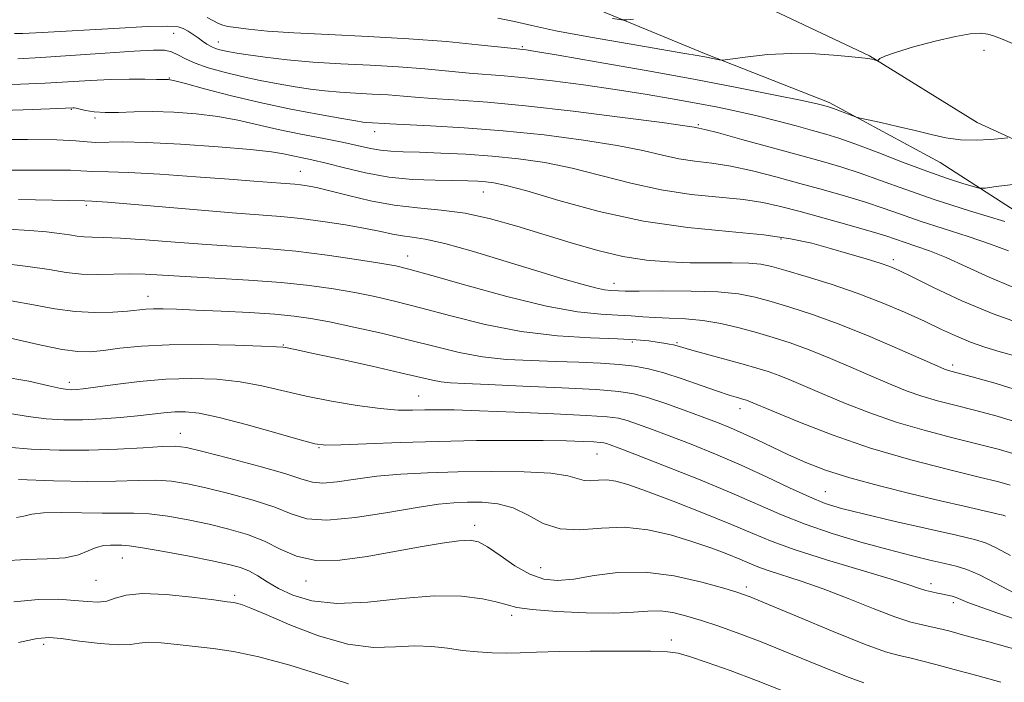
# Model space of a CAD drawing. Extents: x 2044800 to 2047700, y 332300 to 335200.
# Drawn here: x 2046277 to 2046444, y 333564 to 333677 of the extents above; entities that cross this region are included whole.
import ezdxf

# ---------------------------------------------------------------- set-up
doc = ezdxf.new("R2010")
doc.units = 0
doc.header["$MEASUREMENT"] = 0
for name, color, linetype, lineweight in [('DTM HARD BREAKLINE', 7, 'Continuous', 0), ('DTM SPOT ELEVATION', 2, 'Continuous', 13), ('INDEX CONTOUR', 41, 'Continuous', 13), ('INTERMEDIATE CONTOUR', 44, 'Continuous', 0)]:
    doc.layers.add(name, color=color, linetype=linetype, lineweight=lineweight)

msp = doc.modelspace()

# ---------------------------------------------------------------- linework, layer by layer
at = {"layer": 'DTM HARD BREAKLINE'}
for points in [[(2046556.89, 333556.46, 1042.26), (2046546.99, 333565.73, 1041.04), (2046536.07, 333574.21, 1038.37), (2046525.53, 333585.98, 1036.92), (2046513.74, 333595.45, 1036.06), (2046496.57, 333607.46, 1035.06), (2046482.31, 333619.01, 1034.63), (2046465.79, 333629.96, 1034.11), (2046452.57, 333639.75, 1032.04), (2046432.84, 333652.43, 1028.89), (2046414.04, 333662.62, 1027.7), (2046393.14, 333670.82, 1025.75), (2046368.72, 333680.93, 1022.65), (2046351.03, 333691.73, 1020.53), (2046334.13, 333700.13, 1015.98), (2046313.64, 333708.42, 1014.79), (2046293.5, 333718.84, 1011.83), (2046272.08, 333726.7, 1010.02), (2046251.61, 333734.16, 1008.02), (2046237.73, 333743.44, 1007.33), (2046221.03, 333750.58, 1006.23), (2046204.77, 333759.53, 1004.37), (2046188.38, 333766.64, 1002.59), (2046176.82, 333772.11, 1000.82)], [(2046576.24, 333557.04, 1040.59), (2046560.7, 333567.29, 1039.97), (2046549.78, 333576.31, 1038.45), (2046539.78, 333587.66, 1036.18), (2046524.77, 333600.43, 1034.47), (2046508.29, 333612.77, 1032.47), (2046491.98, 333627.17, 1030.58), (2046473.75, 333640.04, 1029.96), (2046455.51, 333651.69, 1029.73), (2046439.14, 333659.23, 1027.1), (2046420.86, 333670.53, 1025.91), (2046400.61, 333680.11, 1024.32), (2046379.95, 333690.47, 1020.96), (2046360.93, 333700.88, 1018.48), (2046337.22, 333711.5, 1014.98), (2046314.37, 333719.65, 1012.83), (2046298.76, 333726.99, 1009.59), (2046275.27, 333734.78, 1008.78)]]:
    msp.add_polyline3d(points, dxfattribs=at)
at = {"layer": 'DTM SPOT ELEVATION'}
for p in [(2046302.83, 333674.34, 1030.9), (2046310.41, 333672.89, 1029.3), (2046361.97, 333672.09, 1027.8), (2046440.29, 333671.46, 1026.7), (2046302.09, 333666.77, 1033.9), (2046285.47, 333661.47, 1036.1), (2046289.49, 333659.98, 1036.2), (2046336.95, 333657.69, 1034.6), (2046391.85, 333658.88, 1031.8), (2046324.33, 333650.94, 1039.2), (2046355.35, 333647.44, 1038.8), (2046288.04, 333645.18, 1042.3), (2046405.87, 333639.49, 1038.3), (2046342.52, 333636.61, 1043.3), (2046424.94, 333635.96, 1037.6), (2046377.51, 333631.93, 1041.4), (2046298.45, 333629.74, 1047.3), (2046321.43, 333621.5, 1049.9), (2046380.62, 333622.01, 1046.3), (2046388.21, 333621.91, 1045.8), (2046435, 333618.09, 1041.6), (2046285.11, 333615.19, 1051.5), (2046344.38, 333612.88, 1051.1), (2046398.88, 333610.68, 1048.6), (2046303.98, 333606.54, 1055.3), (2046327.49, 333604.08, 1054.1), (2046374.67, 333603.04, 1054.9), (2046413.35, 333596.61, 1051.1), (2046353.91, 333590.95, 1059.5), (2046294.1, 333585.41, 1062.8), (2046365.09, 333583.77, 1059.1), (2046289.65, 333581.6, 1062.9), (2046325.3, 333581.5, 1060.6), (2046431.33, 333581.06, 1055.5), (2046313.18, 333579.04, 1063.7), (2046399.97, 333580.48, 1059.6), (2046435.11, 333577.83, 1056.4), (2046360.14, 333575.64, 1062.4), (2046280.76, 333570.77, 1066.4), (2046387.24, 333571.46, 1063.5)]:
    msp.add_point(p, dxfattribs=at)
at = {"layer": 'INDEX CONTOUR'}
for points in [[(2046445.694, 333648.776, 1030), (2046442.355, 333648.351, 1030), (2046440.503, 333648.093, 1030), (2046439.494, 333648.093, 1030), (2046438.466, 333648.357, 1030), (2046436.7, 333648.892, 1030), (2046434.077, 333649.74, 1030), (2046430.616, 333650.952, 1030), (2046426.453, 333652.516, 1030), (2046422.155, 333654.175, 1030), (2046418.397, 333655.605, 1030), (2046415.639, 333656.586, 1030), (2046413.455, 333657.266, 1030), (2046411.206, 333657.891, 1030), (2046408.402, 333658.655, 1030), (2046405.177, 333659.509, 1030), (2046401.811, 333660.354, 1030), (2046398.51, 333661.112, 1030), (2046395.14, 333661.813, 1030), (2046391.49, 333662.513, 1030), (2046387.379, 333663.253, 1030), (2046382.792, 333664.027, 1030), (2046377.749, 333664.815, 1030), (2046372.359, 333665.587, 1030), (2046367.084, 333666.278, 1030), (2046362.477, 333666.816, 1030), (2046358.897, 333667.155, 1030), (2046352.95, 333667.617, 1030), (2046345.455, 333668.318, 1030), (2046340.976, 333668.665, 1030), (2046336.146, 333668.935, 1030), (2046331.204, 333669.179, 1030), (2046326.425, 333669.472, 1030), (2046322.07, 333669.865, 1030), (2046318.352, 333670.3, 1030), (2046315.471, 333670.692, 1030), (2046313.538, 333670.979, 1030), (2046312.306, 333671.187, 1030), (2046311.439, 333671.366, 1030), (2046310.659, 333671.559, 1030), (2046309.906, 333671.799, 1030), (2046309.176, 333672.116, 1030), (2046308.466, 333672.529, 1030), (2046307.743, 333673.023, 1030), (2046306.974, 333673.575, 1030), (2046306.139, 333674.154, 1030), (2046305.283, 333674.703, 1030), (2046304.463, 333675.159, 1030), (2046303.572, 333675.462, 1030), (2046301.85, 333675.581, 1030), (2046298.375, 333675.486, 1030), (2046292.677, 333675.181, 1030), (2046280.518, 333674.461, 1030), (2046277.238, 333674.317, 1030), (2046275.829, 333674.3, 1030)], [(2046445.94, 333619.558, 1040), (2046443.059, 333620.345, 1040), (2046440.455, 333621.118, 1040), (2046438.015, 333621.969, 1040), (2046435.612, 333622.974, 1040), (2046433.065, 333624.156, 1040), (2046430.183, 333625.519, 1040), (2046426.816, 333627.051, 1040), (2046422.993, 333628.674, 1040), (2046418.785, 333630.292, 1040), (2046414.341, 333631.808, 1040), (2046410.122, 333633.125, 1040), (2046406.664, 333634.148, 1040), (2046404.29, 333634.812, 1040), (2046402.459, 333635.181, 1040), (2046400.417, 333635.35, 1040), (2046397.593, 333635.409, 1040), (2046394.155, 333635.426, 1040), (2046390.457, 333635.457, 1040), (2046386.766, 333635.574, 1040), (2046383.014, 333635.885, 1040), (2046379.05, 333636.511, 1040), (2046374.766, 333637.526, 1040), (2046370.25, 333638.824, 1040), (2046361.06, 333641.672, 1040), (2046356.586, 333642.919, 1040), (2046352.283, 333643.849, 1040), (2046348.187, 333644.383, 1040), (2046344.211, 333644.734, 1040), (2046340.239, 333645.187, 1040), (2046336.236, 333645.939, 1040), (2046332.482, 333646.841, 1040), (2046329.34, 333647.653, 1040), (2046327.065, 333648.195, 1040), (2046325.493, 333648.498, 1040), (2046324.351, 333648.658, 1040), (2046323.376, 333648.754, 1040), (2046321.03, 333648.93, 1040), (2046316.404, 333649.305, 1040), (2046312.253, 333649.625, 1040), (2046306.591, 333650.038, 1040), (2046300.456, 333650.455, 1040), (2046295.183, 333650.763, 1040), (2046291.775, 333650.889, 1040), (2046288.887, 333650.893, 1040), (2046288.112, 333650.95, 1040), (2046287.085, 333651.045, 1040), (2046285.357, 333651.127, 1040), (2046282.598, 333651.158, 1040), (2046274.764, 333651.171, 1040)], [(2046443.921, 333592.454, 1050), (2046443.537, 333592.624, 1050), (2046442.973, 333592.782, 1050), (2046436.946, 333594.158, 1050), (2046432.938, 333595.085, 1050), (2046427.934, 333596.265, 1050), (2046422.542, 333597.602, 1050), (2046417.508, 333598.977, 1050), (2046413.394, 333600.298, 1050), (2046410.047, 333601.578, 1050), (2046407.135, 333602.856, 1050), (2046404.388, 333604.151, 1050), (2046401.8, 333605.399, 1050), (2046399.426, 333606.522, 1050), (2046397.263, 333607.471, 1050), (2046395.056, 333608.358, 1050), (2046392.497, 333609.328, 1050), (2046389.403, 333610.469, 1050), (2046386.147, 333611.631, 1050), (2046383.234, 333612.606, 1050), (2046380.905, 333613.243, 1050), (2046378.347, 333613.634, 1050), (2046374.481, 333613.928, 1050), (2046368.67, 333614.24, 1050), (2046362.039, 333614.548, 1050), (2046356.156, 333614.796, 1050), (2046352.201, 333614.95, 1050), (2046349.808, 333615.066, 1050), (2046348.225, 333615.227, 1050), (2046346.72, 333615.512, 1050), (2046341.325, 333616.788, 1050), (2046336.483, 333617.885, 1050), (2046331.103, 333619.074, 1050), (2046326.51, 333620.073, 1050), (2046323.7, 333620.672, 1050), (2046321.791, 333621.058, 1050), (2046321.357, 333621.125, 1050), (2046320.267, 333621.203, 1050), (2046317.72, 333621.314, 1050), (2046313.237, 333621.465, 1050), (2046307.632, 333621.575, 1050), (2046302.041, 333621.542, 1050), (2046297.385, 333621.301, 1050), (2046293.723, 333620.941, 1050), (2046290.9, 333620.589, 1050), (2046288.687, 333620.369, 1050), (2046286.558, 333620.382, 1050), (2046283.912, 333620.728, 1050), (2046280.379, 333621.447, 1050), (2046273.096, 333623.118, 1050)], [(2046443.165, 333564.307, 1060), (2046439.085, 333565.449, 1060), (2046435.256, 333566.502, 1060), (2046432.134, 333567.34, 1060), (2046429.667, 333567.97, 1060), (2046427.683, 333568.437, 1060), (2046425.897, 333568.839, 1060), (2046423.606, 333569.498, 1060), (2046420.009, 333570.795, 1060), (2046414.683, 333572.93, 1060), (2046408.749, 333575.398, 1060), (2046403.713, 333577.515, 1060), (2046400.602, 333578.796, 1060), (2046398.534, 333579.545, 1060), (2046396.148, 333580.266, 1060), (2046392.43, 333581.303, 1060), (2046387.744, 333582.367, 1060), (2046382.797, 333583.009, 1060), (2046378.197, 333582.927, 1060), (2046374.141, 333582.39, 1060), (2046370.725, 333581.812, 1060), (2046367.97, 333581.558, 1060), (2046365.599, 333581.792, 1060), (2046363.261, 333582.629, 1060), (2046360.72, 333584.085, 1060), (2046358.212, 333585.785, 1060), (2046356.087, 333587.255, 1060), (2046354.537, 333588.125, 1060), (2046353.114, 333588.432, 1060), (2046351.21, 333588.319, 1060), (2046348.359, 333587.913, 1060), (2046344.653, 333587.285, 1060), (2046335.653, 333585.633, 1060), (2046331.04, 333585.005, 1060), (2046326.935, 333584.947, 1060), (2046323.641, 333585.674, 1060), (2046320.881, 333586.909, 1060), (2046318.235, 333588.25, 1060), (2046315.359, 333589.379, 1060), (2046312.212, 333590.301, 1060), (2046308.832, 333591.1, 1060), (2046305.294, 333591.836, 1060), (2046301.825, 333592.45, 1060), (2046298.692, 333592.856, 1060), (2046296.041, 333593.004, 1060), (2046293.531, 333592.998, 1060), (2046290.703, 333592.975, 1060), (2046283.743, 333593.095, 1060), (2046280.746, 333593.045, 1060), (2046278.752, 333592.808, 1060), (2046277.416, 333592.486, 1060), (2046276.191, 333592.226, 1060)]]:
    msp.add_polyline3d(points, dxfattribs=at)
at = {"layer": 'INTERMEDIATE CONTOUR'}
for points in [[(2046444.322, 333656.647, 1028), (2046443.28, 333656.51, 1028), (2046441.398, 333656.346, 1028), (2046438.942, 333656.227, 1028), (2046436.316, 333656.288, 1028), (2046433.814, 333656.628, 1028), (2046431.325, 333657.188, 1028), (2046428.633, 333657.867, 1028), (2046425.646, 333658.57, 1028), (2046422.768, 333659.204, 1028), (2046419.27, 333659.953, 1028), (2046418.626, 333660.124, 1028), (2046418.045, 333660.345, 1028), (2046415.934, 333661.175, 1028), (2046414.78, 333661.608, 1028), (2046413.73, 333661.951, 1028), (2046412.204, 333662.332, 1028), (2046409.449, 333662.929, 1028), (2046404.894, 333663.87, 1028), (2046398.67, 333665.107, 1028), (2046391.087, 333666.549, 1028), (2046382.632, 333668.083, 1028), (2046374.5, 333669.514, 1028), (2046368.06, 333670.623, 1028), (2046364.294, 333671.26, 1028), (2046362.607, 333671.532, 1028), (2046362.016, 333671.611, 1028), (2046360.603, 333671.753, 1028), (2046354.468, 333672.419, 1028), (2046349.097, 333672.941, 1028), (2046342.727, 333673.437, 1028), (2046335.847, 333673.817, 1028), (2046329.115, 333674.119, 1028), (2046323.229, 333674.409, 1028), (2046318.733, 333674.735, 1028), (2046315.535, 333675.062, 1028), (2046313.387, 333675.336, 1028), (2046312.03, 333675.524, 1028), (2046311.15, 333675.71, 1028), (2046310.425, 333675.997, 1028), (2046308.486, 333677.036, 1028)], [(2046453.029, 333669.225, 1026), (2046443.52, 333673.29, 1026), (2046442.057, 333673.881, 1026), (2046440.924, 333674.208, 1026), (2046439.675, 333674.355, 1026), (2046437.962, 333674.261, 1026), (2046435.458, 333673.829, 1026), (2046432.034, 333673.023, 1026), (2046428.353, 333672.035, 1026), (2046425.279, 333671.116, 1026), (2046423.455, 333670.464, 1026), (2046422.642, 333670.061, 1026), (2046422.381, 333669.835, 1026), (2046422.277, 333669.725, 1026), (2046422.197, 333669.697, 1026), (2046422.072, 333669.727, 1026), (2046421.274, 333669.957, 1026), (2046420.925, 333670.032, 1026), (2046420.135, 333670.138, 1026), (2046418.429, 333670.322, 1026), (2046415.499, 333670.598, 1026), (2046411.706, 333670.85, 1026), (2046407.58, 333670.928, 1026), (2046403.621, 333670.733, 1026), (2046400.219, 333670.381, 1026), (2046396.369, 333669.854, 1026), (2046395.755, 333669.806, 1026), (2046395.364, 333669.862, 1026), (2046392.918, 333670.342, 1026), (2046391.656, 333670.569, 1026), (2046389.532, 333670.935, 1026), (2046380.075, 333672.537, 1026), (2046373.519, 333673.68, 1026), (2046367.654, 333674.774, 1026), (2046363.571, 333675.649, 1026), (2046360.647, 333676.335, 1026), (2046357.822, 333676.914, 1026)], [(2046380.849, 333676.773, 1024), (2046379.721, 333676.613, 1024), (2046378.797, 333676.639, 1024), (2046377.287, 333676.875, 1024)], [(2046443.853, 333642.438, 1032), (2046437.861, 333644.271, 1032), (2046431.862, 333646.191, 1032), (2046426.837, 333647.926, 1032), (2046422.749, 333649.418, 1032), (2046419.307, 333650.658, 1032), (2046416.185, 333651.677, 1032), (2046412.915, 333652.631, 1032), (2046408.993, 333653.712, 1032), (2046399.24, 333656.371, 1032), (2046395.234, 333657.448, 1032), (2046392.913, 333658.049, 1032), (2046391.903, 333658.286, 1032), (2046391.114, 333658.431, 1032), (2046389.543, 333658.668, 1032), (2046385.704, 333659.203, 1032), (2046378.954, 333660.098, 1032), (2046370.619, 333661.149, 1032), (2046362.516, 333662.077, 1032), (2046356.081, 333662.674, 1032), (2046351.233, 333663.014, 1032), (2046347.51, 333663.24, 1032), (2046344.477, 333663.467, 1032), (2046341.814, 333663.695, 1032), (2046339.226, 333663.893, 1032), (2046336.495, 333664.046, 1032), (2046333.702, 333664.184, 1032), (2046331.001, 333664.35, 1032), (2046328.489, 333664.581, 1032), (2046326.028, 333664.891, 1032), (2046323.426, 333665.288, 1032), (2046320.546, 333665.778, 1032), (2046317.481, 333666.355, 1032), (2046314.38, 333667.01, 1032), (2046311.4, 333667.732, 1032), (2046308.708, 333668.497, 1032), (2046306.479, 333669.277, 1032), (2046304.817, 333670.033, 1032), (2046303.562, 333670.699, 1032), (2046302.486, 333671.195, 1032), (2046301.292, 333671.463, 1032), (2046299.398, 333671.504, 1032), (2046296.151, 333671.34, 1032), (2046291.215, 333671.007, 1032), (2046280.281, 333670.24, 1032), (2046276.391, 333670.023, 1032)], [(2046444.454, 333637.45, 1034), (2046441.415, 333638.622, 1034), (2046437.582, 333639.918, 1034), (2046433.393, 333641.252, 1034), (2046429.438, 333642.523, 1034), (2046426.133, 333643.659, 1034), (2046423.206, 333644.699, 1034), (2046420.216, 333645.71, 1034), (2046416.815, 333646.745, 1034), (2046413.047, 333647.813, 1034), (2046409.051, 333648.911, 1034), (2046404.977, 333650.013, 1034), (2046401.013, 333651.02, 1034), (2046397.355, 333651.808, 1034), (2046394.142, 333652.309, 1034), (2046391.261, 333652.665, 1034), (2046388.538, 333653.07, 1034), (2046385.742, 333653.675, 1034), (2046382.417, 333654.454, 1034), (2046378.053, 333655.34, 1034), (2046372.328, 333656.258, 1034), (2046365.684, 333657.122, 1034), (2046358.749, 333657.838, 1034), (2046352.137, 333658.341, 1034), (2046346.4, 333658.664, 1034), (2046339.482, 333658.991, 1034), (2046335.577, 333659.227, 1034), (2046334.907, 333659.297, 1034), (2046333.705, 333659.483, 1034), (2046331.383, 333659.887, 1034), (2046327.559, 333660.577, 1034), (2046322.685, 333661.514, 1034), (2046317.422, 333662.627, 1034), (2046312.388, 333663.825, 1034), (2046308.048, 333664.948, 1034), (2046304.83, 333665.811, 1034), (2046303.004, 333666.289, 1034), (2046302.214, 333666.471, 1034), (2046301.957, 333666.5, 1034), (2046301.571, 333666.49, 1034), (2046300.978, 333666.516, 1034), (2046299.894, 333666.543, 1034), (2046297.943, 333666.573, 1034), (2046295.274, 333666.574, 1034), (2046292.127, 333666.507, 1034), (2046288.699, 333666.347, 1034), (2046281.059, 333665.896, 1034), (2046276.846, 333665.705, 1034), (2046272.543, 333665.636, 1034)], [(2046445.156, 333631.303, 1036), (2046441.154, 333632.998, 1036), (2046437.311, 333634.765, 1036), (2046433.875, 333636.328, 1036), (2046431.037, 333637.478, 1036), (2046428.757, 333638.282, 1036), (2046426.939, 333638.877, 1036), (2046423.661, 333639.983, 1036), (2046421.125, 333640.762, 1036), (2046417.446, 333641.813, 1036), (2046413.18, 333642.995, 1036), (2046409.11, 333644.109, 1036), (2046405.78, 333644.998, 1036), (2046402.783, 333645.668, 1036), (2046399.476, 333646.167, 1036), (2046390.62, 333647.043, 1036), (2046385.527, 333647.787, 1036), (2046380.37, 333648.918, 1036), (2046375.291, 333650.24, 1036), (2046370.402, 333651.478, 1036), (2046365.773, 333652.416, 1036), (2046361.306, 333653.071, 1036), (2046356.862, 333653.525, 1036), (2046352.387, 333653.841, 1036), (2046348.158, 333654.054, 1036), (2046344.536, 333654.184, 1036), (2046341.771, 333654.263, 1036), (2046339.67, 333654.351, 1036), (2046337.93, 333654.517, 1036), (2046336.239, 333654.815, 1036), (2046331.686, 333655.813, 1036), (2046328.288, 333656.488, 1036), (2046324.419, 333657.245, 1036), (2046320.556, 333658.046, 1036), (2046313.737, 333659.599, 1036), (2046310.336, 333660.233, 1036), (2046306.653, 333660.701, 1036), (2046302.879, 333660.988, 1036), (2046299.3, 333661.093, 1036), (2046296.15, 333661.034, 1036), (2046293.456, 333660.923, 1036), (2046291.191, 333660.894, 1036), (2046289.336, 333661.04, 1036), (2046287.896, 333661.287, 1036), (2046286.279, 333661.657, 1036), (2046285.964, 333661.706, 1036), (2046285.787, 333661.71, 1036), (2046281.837, 333661.553, 1036), (2046277.302, 333661.387, 1036), (2046271.849, 333661.229, 1036)], [(2046447.382, 333624.827, 1038), (2046441.871, 333626.795, 1038), (2046436.553, 333629.007, 1038), (2046431.856, 333631.203, 1038), (2046428.232, 333632.997, 1038), (2046425.923, 333634.126, 1038), (2046424.333, 333634.81, 1038), (2046422.66, 333635.386, 1038), (2046420.288, 333636.118, 1038), (2046417.366, 333636.985, 1038), (2046414.231, 333637.889, 1038), (2046411.073, 333638.745, 1038), (2046407.488, 333639.514, 1038), (2046402.921, 333640.165, 1038), (2046396.994, 333640.721, 1038), (2046390.027, 333641.408, 1038), (2046382.517, 333642.505, 1038), (2046374.998, 333644.162, 1038), (2046368.165, 333646.026, 1038), (2046362.751, 333647.616, 1038), (2046359.247, 333648.572, 1038), (2046357.166, 333649.013, 1038), (2046355.782, 333649.178, 1038), (2046354.434, 333649.269, 1038), (2046352.741, 333649.332, 1038), (2046347.182, 333649.427, 1038), (2046343.372, 333649.589, 1038), (2046339.329, 333649.983, 1038), (2046335.392, 333650.678, 1038), (2046331.787, 333651.522, 1038), (2046328.71, 333652.309, 1038), (2046326.295, 333652.885, 1038), (2046321.479, 333653.914, 1038), (2046319.398, 333654.255, 1038), (2046315.842, 333654.655, 1038), (2046310.361, 333655.118, 1038), (2046304.009, 333655.553, 1038), (2046298.214, 333655.844, 1038), (2046294.08, 333655.92, 1038), (2046289.623, 333655.86, 1038), (2046288.174, 333655.968, 1038), (2046286.255, 333656.145, 1038), (2046283.024, 333656.298, 1038), (2046278.016, 333656.354, 1038), (2046272.286, 333656.34, 1038)], [(2046447.202, 333613.451, 1042), (2046442.334, 333614.978, 1042), (2046438.291, 333616.093, 1042), (2046434.665, 333617.056, 1042), (2046434.127, 333617.211, 1042), (2046433.609, 333617.401, 1042), (2046432.469, 333617.887, 1042), (2046425.988, 333620.744, 1042), (2046420.908, 333622.927, 1042), (2046415.727, 333625.033, 1042), (2046411.186, 333626.694, 1042), (2046407.368, 333627.933, 1042), (2046404.185, 333628.871, 1042), (2046401.464, 333629.608, 1042), (2046398.663, 333630.154, 1042), (2046395.16, 333630.496, 1042), (2046390.609, 333630.64, 1042), (2046385.803, 333630.656, 1042), (2046381.82, 333630.631, 1042), (2046379.446, 333630.633, 1042), (2046378.289, 333630.662, 1042), (2046376.973, 333630.738, 1042), (2046375.939, 333630.868, 1042), (2046374.365, 333631.188, 1042), (2046372.067, 333631.789, 1042), (2046368.865, 333632.72, 1042), (2046364.588, 333634.02, 1042), (2046359.258, 333635.661, 1042), (2046353.677, 333637.34, 1042), (2046348.842, 333638.687, 1042), (2046345.486, 333639.444, 1042), (2046343.279, 333639.782, 1042), (2046341.622, 333639.989, 1042), (2046339.972, 333640.297, 1042), (2046337.988, 333640.732, 1042), (2046335.378, 333641.268, 1042), (2046331.982, 333641.871, 1042), (2046328.161, 333642.462, 1042), (2046324.403, 333642.953, 1042), (2046320.992, 333643.288, 1042), (2046312.776, 333643.903, 1042), (2046306.796, 333644.395, 1042), (2046291.593, 333645.713, 1042), (2046289.801, 333645.855, 1042), (2046288.972, 333645.909, 1042), (2046287.69, 333645.956, 1042), (2046282.261, 333646.035, 1042), (2046276.536, 333646.155, 1042)], [(2046446.386, 333608.22, 1044), (2046442.502, 333609.413, 1044), (2046438.682, 333610.431, 1044), (2046435.324, 333611.284, 1044), (2046432.396, 333612.047, 1044), (2046429.761, 333612.819, 1044), (2046427.257, 333613.689, 1044), (2046424.637, 333614.732, 1044), (2046421.629, 333616.019, 1044), (2046418.075, 333617.568, 1044), (2046414.271, 333619.2, 1044), (2046410.623, 333620.684, 1044), (2046407.425, 333621.85, 1044), (2046404.537, 333622.775, 1044), (2046401.706, 333623.595, 1044), (2046398.735, 333624.405, 1044), (2046395.669, 333625.137, 1044), (2046392.605, 333625.679, 1044), (2046389.647, 333625.959, 1044), (2046386.905, 333626.071, 1044), (2046384.49, 333626.139, 1044), (2046382.434, 333626.263, 1044), (2046380.453, 333626.427, 1044), (2046378.184, 333626.583, 1044), (2046375.266, 333626.74, 1044), (2046371.343, 333627.14, 1044), (2046366.061, 333628.074, 1044), (2046359.366, 333629.701, 1044), (2046352.402, 333631.622, 1044), (2046346.61, 333633.292, 1044), (2046342.956, 333634.317, 1044), (2046340.496, 333634.896, 1044), (2046337.808, 333635.374, 1044), (2046333.818, 333636.012, 1044), (2046328.848, 333636.734, 1044), (2046323.566, 333637.386, 1044), (2046318.489, 333637.851, 1044), (2046313.525, 333638.195, 1044), (2046308.431, 333638.529, 1044), (2046303.104, 333638.928, 1044), (2046298.022, 333639.326, 1044), (2046293.802, 333639.623, 1044), (2046290.883, 333639.748, 1044), (2046288.986, 333639.777, 1044), (2046287.651, 333639.819, 1044), (2046286.457, 333639.956, 1044), (2046285.141, 333640.172, 1044), (2046283.481, 333640.425, 1044), (2046281.272, 333640.679, 1044), (2046278.385, 333640.913, 1044), (2046274.712, 333641.114, 1044)], [(2046445.57, 333602.987, 1046), (2046442.669, 333603.847, 1046), (2046439.073, 333604.77, 1046), (2046434.801, 333605.825, 1046), (2046430.128, 333607.038, 1046), (2046425.395, 333608.426, 1046), (2046420.906, 333609.976, 1046), (2046416.805, 333611.577, 1046), (2046413.2, 333613.087, 1046), (2046407.633, 333615.473, 1046), (2046405.517, 333616.334, 1046), (2046403.671, 333617.004, 1046), (2046401.768, 333617.6, 1046), (2046399.432, 333618.262, 1046), (2046390.741, 333620.647, 1046), (2046388.248, 333621.352, 1046), (2046387.633, 333621.506, 1046), (2046386.904, 333621.651, 1046), (2046385.977, 333621.809, 1046), (2046384.84, 333621.984, 1046), (2046383.409, 333622.181, 1046), (2046381.313, 333622.377, 1046), (2046378.115, 333622.553, 1046), (2046373.534, 333622.723, 1046), (2046367.923, 333623.059, 1046), (2046361.798, 333623.766, 1046), (2046355.645, 333624.966, 1046), (2046349.838, 333626.424, 1046), (2046344.724, 333627.818, 1046), (2046340.523, 333628.902, 1046), (2046336.935, 333629.718, 1046), (2046333.538, 333630.39, 1046), (2046329.933, 333631.013, 1046), (2046325.857, 333631.584, 1046), (2046321.074, 333632.082, 1046), (2046315.521, 333632.489, 1046), (2046309.822, 333632.817, 1046), (2046304.774, 333633.092, 1046), (2046300.947, 333633.324, 1046), (2046298.011, 333633.487, 1046), (2046295.406, 333633.545, 1046), (2046289.908, 333633.439, 1046), (2046287.193, 333633.512, 1046), (2046284.594, 333633.809, 1046), (2046281.731, 333634.279, 1046), (2046278.117, 333634.831, 1046), (2046273.512, 333635.38, 1046)], [(2046444.754, 333597.754, 1048), (2046442.836, 333598.282, 1048), (2046439.464, 333599.109, 1048), (2046434.277, 333600.367, 1048), (2046427.859, 333602.029, 1048), (2046421.03, 333604.033, 1048), (2046414.553, 333606.264, 1048), (2046408.973, 333608.422, 1048), (2046404.77, 333610.156, 1048), (2046400.412, 333611.985, 1048), (2046399.986, 333612.139, 1048), (2046399.546, 333612.277, 1048), (2046398.251, 333612.644, 1048), (2046397.038, 333613.021, 1048), (2046395.101, 333613.675, 1048), (2046392.303, 333614.66, 1048), (2046389.071, 333615.784, 1048), (2046385.964, 333616.79, 1048), (2046383.372, 333617.484, 1048), (2046381.008, 333617.916, 1048), (2046378.416, 333618.194, 1048), (2046375.246, 333618.411, 1048), (2046371.576, 333618.586, 1048), (2046367.592, 333618.722, 1048), (2046363.465, 333618.844, 1048), (2046359.307, 333619.057, 1048), (2046355.216, 333619.493, 1048), (2046351.236, 333620.239, 1048), (2046347.188, 333621.226, 1048), (2046342.839, 333622.344, 1048), (2046338.089, 333623.485, 1048), (2046333.374, 333624.54, 1048), (2046329.265, 333625.407, 1048), (2046326.099, 333626.011, 1048), (2046323.282, 333626.414, 1048), (2046319.986, 333626.714, 1048), (2046315.667, 333626.984, 1048), (2046310.907, 333627.226, 1048), (2046306.57, 333627.421, 1048), (2046303.327, 333627.551, 1048), (2046301.054, 333627.615, 1048), (2046299.433, 333627.613, 1048), (2046298.134, 333627.548, 1048), (2046295.011, 333627.262, 1048), (2046292.529, 333627.08, 1048), (2046289.483, 333627.002, 1048), (2046286.122, 333627.161, 1048), (2046282.644, 333627.641, 1048), (2046279.049, 333628.316, 1048), (2046275.289, 333629.004, 1048)], [(2046444.815, 333585.81, 1052), (2046442.363, 333587.112, 1052), (2046440.573, 333587.929, 1052), (2046438.667, 333588.514, 1052), (2046435.602, 333589.23, 1052), (2046425.025, 333591.638, 1052), (2046419.824, 333592.851, 1052), (2046416.111, 333593.781, 1052), (2046413.359, 333594.635, 1052), (2046410.663, 333595.732, 1052), (2046407.314, 333597.288, 1052), (2046403.375, 333599.167, 1052), (2046399.103, 333601.14, 1052), (2046394.756, 333603.005, 1052), (2046390.602, 333604.678, 1052), (2046386.91, 333606.104, 1052), (2046383.89, 333607.242, 1052), (2046381.525, 333608.1, 1052), (2046379.738, 333608.701, 1052), (2046378.298, 333609.081, 1052), (2046376.347, 333609.332, 1052), (2046372.874, 333609.558, 1052), (2046367.293, 333609.837, 1052), (2046360.724, 333610.127, 1052), (2046354.716, 333610.361, 1052), (2046350.44, 333610.486, 1052), (2046347.572, 333610.516, 1052), (2046345.412, 333610.485, 1052), (2046343.321, 333610.437, 1052), (2046340.91, 333610.475, 1052), (2046337.852, 333610.713, 1052), (2046333.96, 333611.232, 1052), (2046329.605, 333611.974, 1052), (2046325.299, 333612.847, 1052), (2046317.793, 333614.599, 1052), (2046314.122, 333615.271, 1052), (2046310.168, 333615.688, 1052), (2046305.937, 333615.829, 1052), (2046301.505, 333615.696, 1052), (2046297.014, 333615.313, 1052), (2046292.881, 333614.815, 1052), (2046287.493, 333614.086, 1052), (2046286.293, 333613.957, 1052), (2046285.561, 333613.916, 1052), (2046284.856, 333613.935, 1052), (2046283.707, 333614.109, 1052), (2046281.633, 333614.562, 1052), (2046278.253, 333615.341, 1052), (2046273.58, 333616.179, 1052)], [(2046445.328, 333579.477, 1054), (2046442.257, 333581.104, 1054), (2046439.502, 333582.503, 1054), (2046437.383, 333583.416, 1054), (2046435.586, 333583.985, 1054), (2046433.635, 333584.452, 1054), (2046431.128, 333585.027, 1054), (2046427.943, 333585.792, 1054), (2046424.027, 333586.799, 1054), (2046419.424, 333588.073, 1054), (2046414.561, 333589.541, 1054), (2046409.959, 333591.107, 1054), (2046405.936, 333592.711, 1054), (2046397.429, 333596.443, 1054), (2046391.849, 333598.741, 1054), (2046386.097, 333601.024, 1054), (2046381.323, 333602.88, 1054), (2046378.377, 333604.015, 1054), (2046376.903, 333604.569, 1054), (2046376.243, 333604.797, 1054), (2046375.796, 333604.915, 1054), (2046375.191, 333604.993, 1054), (2046374.113, 333605.063, 1054), (2046372.27, 333605.149, 1054), (2046369.457, 333605.237, 1054), (2046365.491, 333605.303, 1054), (2046360.295, 333605.325, 1054), (2046354.215, 333605.284, 1054), (2046347.704, 333605.163, 1054), (2046341.258, 333604.96, 1054), (2046335.527, 333604.732, 1054), (2046331.205, 333604.55, 1054), (2046328.637, 333604.5, 1054), (2046326.787, 333604.734, 1054), (2046324.269, 333605.416, 1054), (2046320.133, 333606.616, 1054), (2046315.15, 333608.023, 1054), (2046310.525, 333609.228, 1054), (2046307.173, 333609.921, 1054), (2046304.845, 333610.172, 1054), (2046303.005, 333610.146, 1054), (2046301.176, 333609.991, 1054), (2046296.712, 333609.485, 1054), (2046293.819, 333609.204, 1054), (2046290.622, 333608.965, 1054), (2046287.363, 333608.82, 1054), (2046284.226, 333608.816, 1054), (2046281.181, 333608.986, 1054), (2046278.145, 333609.356, 1054), (2046275.011, 333609.913, 1054)], [(2046447.9, 333574.216, 1056), (2046443.612, 333575.672, 1056), (2046439.911, 333576.97, 1056), (2046437.577, 333577.845, 1056), (2046435.577, 333578.67, 1056), (2046434.88, 333578.9, 1056), (2046434.126, 333579.091, 1056), (2046433.298, 333579.261, 1056), (2046432.39, 333579.43, 1056), (2046431.426, 333579.626, 1056), (2046430.44, 333579.876, 1056), (2046429.339, 333580.232, 1056), (2046427.543, 333580.832, 1056), (2046424.347, 333581.836, 1056), (2046413.592, 333585.074, 1056), (2046408.277, 333586.767, 1056), (2046404.331, 333588.194, 1056), (2046401.077, 333589.541, 1056), (2046397.447, 333591.088, 1056), (2046392.722, 333593.006, 1056), (2046387.578, 333595.017, 1056), (2046383.043, 333596.734, 1056), (2046379.881, 333597.856, 1056), (2046377.816, 333598.438, 1056), (2046376.311, 333598.626, 1056), (2046374.925, 333598.573, 1056), (2046373.616, 333598.471, 1056), (2046372.438, 333598.52, 1056), (2046369.679, 333599.34, 1056), (2046366.82, 333599.78, 1056), (2046362.303, 333600.015, 1056), (2046356.748, 333600.066, 1056), (2046351.041, 333599.993, 1056), (2046345.901, 333599.842, 1056), (2046341.37, 333599.599, 1056), (2046337.322, 333599.235, 1056), (2046333.681, 333598.756, 1056), (2046330.564, 333598.311, 1056), (2046328.141, 333598.084, 1056), (2046326.392, 333598.228, 1056), (2046324.561, 333598.77, 1056), (2046321.705, 333599.704, 1056), (2046317.259, 333600.974, 1056), (2046312.174, 333602.324, 1056), (2046307.784, 333603.448, 1056), (2046305.005, 333604.108, 1056), (2046303.107, 333604.355, 1056), (2046300.945, 333604.307, 1056), (2046297.633, 333604.091, 1056), (2046293.325, 333603.831, 1056), (2046288.433, 333603.661, 1056), (2046283.379, 333603.679, 1056), (2046278.629, 333603.861, 1056), (2046274.656, 333604.15, 1056)], [(2046455.197, 333567.188, 1058), (2046441.108, 333571.146, 1058), (2046437.051, 333572.272, 1058), (2046434.324, 333573.015, 1058), (2046432.613, 333573.452, 1058), (2046431.308, 333573.736, 1058), (2046429.856, 333574.028, 1058), (2046427.909, 333574.52, 1058), (2046425.17, 333575.414, 1058), (2046421.484, 333576.823, 1058), (2046417.253, 333578.507, 1058), (2046413.02, 333580.142, 1058), (2046409.252, 333581.467, 1058), (2046403.663, 333583.274, 1058), (2046401.908, 333583.909, 1058), (2046400.462, 333584.507, 1058), (2046398.849, 333585.195, 1058), (2046396.685, 333586.065, 1058), (2046393.957, 333587.086, 1058), (2046390.74, 333588.195, 1058), (2046387.126, 333589.297, 1058), (2046383.258, 333590.179, 1058), (2046379.293, 333590.6, 1058), (2046375.39, 333590.452, 1058), (2046371.702, 333590.165, 1058), (2046368.379, 333590.303, 1058), (2046365.514, 333591.245, 1058), (2046362.938, 333592.621, 1058), (2046360.421, 333593.875, 1058), (2046357.797, 333594.582, 1058), (2046355.162, 333594.825, 1058), (2046352.681, 333594.826, 1058), (2046350.378, 333594.742, 1058), (2046347.739, 333594.498, 1058), (2046344.111, 333593.964, 1058), (2046339.142, 333593.101, 1058), (2046333.669, 333592.231, 1058), (2046328.825, 333591.772, 1058), (2046325.397, 333592.027, 1058), (2046322.769, 333592.849, 1058), (2046319.97, 333593.977, 1058), (2046316.309, 333595.177, 1058), (2046312.193, 333596.312, 1058), (2046308.308, 333597.274, 1058), (2046305.15, 333597.972, 1058), (2046302.466, 333598.403, 1058), (2046299.819, 333598.582, 1058), (2046296.789, 333598.55, 1058), (2046293.046, 333598.432, 1058), (2046288.277, 333598.378, 1058), (2046282.434, 333598.492, 1058), (2046276.516, 333598.707, 1058)], [(2046419.935, 333564.208, 1062), (2046416.979, 333565.271, 1062), (2046412.603, 333567.022, 1062), (2046407.454, 333569.138, 1062), (2046402.481, 333571.157, 1062), (2046398.419, 333572.72, 1062), (2046395.163, 333573.875, 1062), (2046392.398, 333574.78, 1062), (2046389.862, 333575.544, 1062), (2046387.506, 333576.119, 1062), (2046385.336, 333576.41, 1062), (2046383.263, 333576.381, 1062), (2046380.815, 333576.186, 1062), (2046377.423, 333576.037, 1062), (2046372.809, 333576.093, 1062), (2046367.836, 333576.324, 1062), (2046363.655, 333576.652, 1062), (2046361.06, 333577.015, 1062), (2046359.419, 333577.427, 1062), (2046357.74, 333577.92, 1062), (2046355.199, 333578.479, 1062), (2046351.632, 333578.905, 1062), (2046347.04, 333578.953, 1062), (2046341.549, 333578.498, 1062), (2046335.785, 333577.904, 1062), (2046330.502, 333577.654, 1062), (2046326.288, 333578.1, 1062), (2046323.07, 333579.065, 1062), (2046320.612, 333580.24, 1062), (2046318.687, 333581.361, 1062), (2046317.1, 333582.344, 1062), (2046315.667, 333583.149, 1062), (2046314.162, 333583.767, 1062), (2046312.201, 333584.311, 1062), (2046309.357, 333584.928, 1062), (2046305.438, 333585.7, 1062), (2046301.184, 333586.498, 1062), (2046297.566, 333587.13, 1062), (2046295.293, 333587.459, 1062), (2046294.017, 333587.562, 1062), (2046292.13, 333587.573, 1062), (2046290.968, 333587.484, 1062), (2046289.702, 333587.18, 1062), (2046288.337, 333586.599, 1062), (2046286.66, 333585.926, 1062), (2046284.401, 333585.412, 1062), (2046281.382, 333585.217, 1062), (2046277.792, 333585.148, 1062), (2046273.907, 333584.923, 1062)], [(2046406.297, 333562.833, 1064), (2046401.713, 333564.643, 1064), (2046397.261, 333566.294, 1064), (2046393.345, 333567.665, 1064), (2046390.35, 333568.66, 1064), (2046388.403, 333569.229, 1064), (2046386.585, 333569.48, 1064), (2046383.724, 333569.561, 1064), (2046379.056, 333569.596, 1064), (2046373.467, 333569.594, 1064), (2046368.254, 333569.543, 1064), (2046364.396, 333569.436, 1064), (2046361.6, 333569.322, 1064), (2046359.25, 333569.261, 1064), (2046356.848, 333569.302, 1064), (2046354.344, 333569.456, 1064), (2046351.808, 333569.723, 1064), (2046349.27, 333570.078, 1064), (2046346.626, 333570.383, 1064), (2046343.74, 333570.475, 1064), (2046340.479, 333570.3, 1064), (2046336.723, 333570.234, 1064), (2046332.357, 333570.764, 1064), (2046327.421, 333572.189, 1064), (2046322.551, 333574.076, 1064), (2046318.534, 333575.805, 1064), (2046315.947, 333576.899, 1064), (2046314.507, 333577.447, 1064), (2046313.717, 333577.681, 1064), (2046313.06, 333577.814, 1064), (2046311.92, 333577.974, 1064), (2046309.663, 333578.272, 1064), (2046305.935, 333578.752, 1064), (2046301.533, 333579.211, 1064), (2046297.534, 333579.381, 1064), (2046294.751, 333579.092, 1064), (2046292.914, 333578.557, 1064), (2046291.482, 333578.086, 1064), (2046289.984, 333577.915, 1064), (2046288.211, 333577.993, 1064), (2046286.024, 333578.193, 1064), (2046283.287, 333578.38, 1064), (2046279.889, 333578.366, 1064), (2046275.722, 333577.956, 1064)], [(2046332.515, 333564.025, 1066), (2046327.958, 333565.522, 1066), (2046322.543, 333567.187, 1066), (2046317.297, 333568.624, 1066), (2046313.005, 333569.539, 1066), (2046309.507, 333570.056, 1066), (2046303.421, 333570.739, 1066), (2046300.7, 333571.015, 1066), (2046298.509, 333571.111, 1066), (2046296.952, 333570.966, 1066), (2046295.493, 333570.746, 1066), (2046293.435, 333570.673, 1066), (2046290.343, 333570.902, 1066), (2046286.829, 333571.311, 1066), (2046283.77, 333571.711, 1066), (2046281.687, 333571.917, 1066), (2046279.679, 333571.756, 1066), (2046276.495, 333571.058, 1066)]]:
    msp.add_polyline3d(points, dxfattribs=at)

doc.saveas('drawing.dxf')
